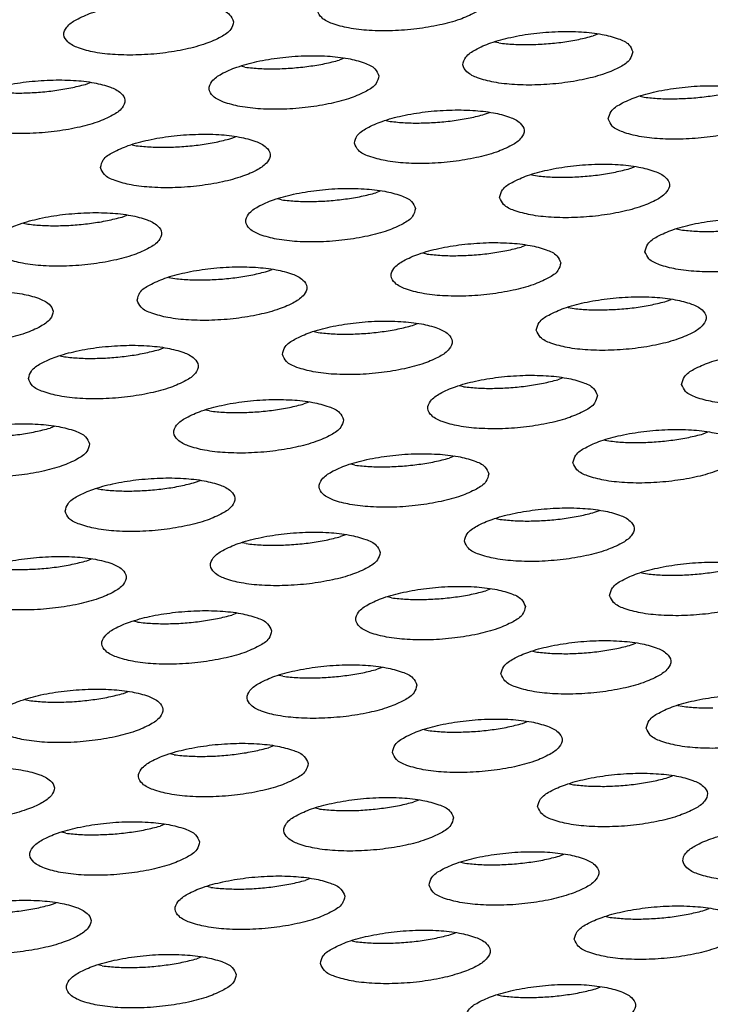
# Model space of a CAD drawing. Units: millimetres. Extents: x 31 to 625, y -33 to 387.
# Drawn here: x 394 to 397, y 273 to 278 of the extents above; entities that cross this region are included whole.
import ezdxf

# ---------------------------------------------------------------- set-up
doc = ezdxf.new("R2010")
doc.units = ezdxf.units.MM

# ---------------------------------------------------------------- blocks, each defined once
blk = doc.blocks.new('ansaugblende_lochung_rv4_6_bg63_wandstehend__64', base_point=(1816.74, 1162.777))
at = {"color": 1, "linetype": 'Continuous'}
for p, q in [((1983.729, 1387.165), (1983.618, 1387.122)), ((1981.402, 1386.955), (1981.304, 1386.977)), ((1977.766, 1386.596), (1977.654, 1386.553)), ((1975.438, 1386.386), (1975.341, 1386.408)), ((1971.691, 1385.984), (1971.803, 1386.027)), ((1984.716, 1385.705), (1984.814, 1385.683)), ((1981.066, 1385.281), (1981.178, 1385.324)), ((1978.753, 1385.136), (1978.85, 1385.114)), ((1975.103, 1384.712), (1975.215, 1384.755)), ((1972.79, 1384.567), (1972.887, 1384.545)), ((1984.478, 1384.008), (1984.59, 1384.052)), ((1982.165, 1383.864), (1982.262, 1383.842)), ((1978.627, 1383.483), (1978.515, 1383.44)), ((1976.299, 1383.273), (1976.202, 1383.295)), ((1972.552, 1382.871), (1972.664, 1382.914)), ((1970.239, 1382.726), (1970.336, 1382.704)), ((1985.577, 1382.592), (1985.674, 1382.57)), ((1982.039, 1382.211), (1981.927, 1382.167)), ((1979.711, 1382.001), (1979.614, 1382.023)), ((1973.651, 1381.454), (1973.748, 1381.432)), ((1975.964, 1381.599), (1976.076, 1381.642)), ((1985.339, 1380.895), (1985.451, 1380.939)), ((1983.026, 1380.751), (1983.123, 1380.729)), ((1979.376, 1380.327), (1979.488, 1380.37)), ((1977.063, 1380.182), (1977.16, 1380.16)), ((1971.099, 1379.613), (1971.197, 1379.591)), ((1973.413, 1379.758), (1973.524, 1379.801)), ((1980.572, 1378.888), (1980.475, 1378.91)), ((1982.9, 1379.098), (1982.788, 1379.054)), ((1976.937, 1378.529), (1976.825, 1378.486)), ((1974.609, 1378.319), (1974.511, 1378.341)), ((1970.973, 1377.96), (1970.861, 1377.917)), ((1986.2, 1377.782), (1986.312, 1377.826)), ((1983.887, 1377.638), (1983.984, 1377.616)), ((1978.021, 1377.047), (1977.923, 1377.069)), ((1980.349, 1377.257), (1980.237, 1377.213)), ((1974.274, 1376.645), (1974.385, 1376.688)), ((1971.96, 1376.5), (1972.058, 1376.478)), ((1983.649, 1375.941), (1983.761, 1375.985)), ((1981.336, 1375.797), (1981.433, 1375.775)), ((1975.47, 1375.206), (1975.372, 1375.228)), ((1977.797, 1375.416), (1977.686, 1375.372)), ((1971.722, 1374.804), (1971.834, 1374.847)), ((1984.748, 1374.524), (1984.845, 1374.502)), ((1981.209, 1374.144), (1981.098, 1374.1)), ((1978.882, 1373.934), (1978.784, 1373.956)), ((1972.918, 1373.365), (1972.821, 1373.387)), ((1975.246, 1373.575), (1975.134, 1373.531)), ((1982.196, 1372.684), (1982.294, 1372.661)), ((1984.51, 1372.828), (1984.621, 1372.872)), ((1978.658, 1372.303), (1978.546, 1372.259)), ((1976.33, 1372.093), (1976.233, 1372.115)), ((1970.27, 1371.546), (1970.367, 1371.524)), ((1972.583, 1371.69), (1972.695, 1371.734)), ((1985.608, 1371.411), (1985.706, 1371.389)), ((1979.645, 1370.843), (1979.742, 1370.82)), ((1981.958, 1370.987), (1982.07, 1371.031)), ((1976.107, 1370.462), (1975.995, 1370.418)), ((1973.779, 1370.252), (1973.682, 1370.274)), ((1985.37, 1369.715), (1985.482, 1369.758)), ((1983.057, 1369.57), (1983.155, 1369.548)), ((1977.191, 1368.979), (1977.094, 1369.002)), ((1979.519, 1369.19), (1979.407, 1369.146)), ((1973.556, 1368.621), (1973.444, 1368.577)), ((1971.228, 1368.411), (1971.131, 1368.433)), ((1982.819, 1367.874), (1982.931, 1367.917)), ((1980.506, 1367.729), (1980.603, 1367.707)), ((1974.64, 1367.138), (1974.543, 1367.161)), ((1976.968, 1367.349), (1976.856, 1367.305)), ((1970.893, 1366.736), (1971.004, 1366.78)), ((1983.918, 1366.457), (1984.015, 1366.435)), ((1986.231, 1366.602), (1986.343, 1366.645)), ((1980.268, 1366.033), (1980.38, 1366.076)), ((1977.955, 1365.888), (1978.052, 1365.866)), ((1974.417, 1365.508), (1974.305, 1365.464)), ((1972.089, 1365.297), (1971.991, 1365.32)), ((1981.367, 1364.616), (1981.464, 1364.594)), ((1983.68, 1364.761), (1983.792, 1364.804))]:
    blk.add_line(p, q, dxfattribs=at)
for points in [[(1981.135, 1388.022), (1981.041, 1388.187), (1980.794, 1388.327), (1980.412, 1388.43), (1979.927, 1388.487), (1979.379, 1388.493), (1978.811, 1388.45), (1978.27, 1388.359), (1977.8, 1388.228), (1977.438, 1388.069), (1977.215, 1387.893), (1977.147, 1387.715), (1977.241, 1387.549), (1977.489, 1387.41), (1977.871, 1387.307), (1978.356, 1387.25), (1978.904, 1387.243), (1979.472, 1387.287), (1980.012, 1387.378), (1980.483, 1387.508), (1980.844, 1387.668), (1981.068, 1387.844), (1981.135, 1388.022)], [(1975.172, 1387.453), (1975.078, 1387.619), (1974.83, 1387.758), (1974.448, 1387.861), (1973.964, 1387.918), (1973.415, 1387.925), (1972.848, 1387.881), (1972.307, 1387.79), (1971.837, 1387.66), (1971.475, 1387.5), (1971.252, 1387.324), (1971.184, 1387.146), (1971.278, 1386.981), (1971.526, 1386.841), (1971.908, 1386.738), (1972.392, 1386.681), (1972.941, 1386.675), (1973.508, 1386.718), (1974.049, 1386.809), (1974.519, 1386.94), (1974.881, 1387.099), (1975.105, 1387.275), (1975.172, 1387.453)], [(1984.547, 1386.75), (1984.453, 1386.915), (1984.206, 1387.055), (1983.824, 1387.157), (1983.339, 1387.214), (1982.791, 1387.221), (1982.223, 1387.178), (1981.682, 1387.087), (1981.212, 1386.956), (1980.85, 1386.797), (1980.627, 1386.621), (1980.559, 1386.443), (1980.653, 1386.277), (1980.901, 1386.138), (1981.283, 1386.035), (1981.768, 1385.978), (1982.316, 1385.971), (1982.884, 1386.015), (1983.424, 1386.106), (1983.895, 1386.236), (1984.256, 1386.396), (1984.48, 1386.572), (1984.547, 1386.75)], [(1981.402, 1386.955), (1981.75, 1386.924), (1982.126, 1386.918), (1982.516, 1386.935), (1982.904, 1386.976), (1983.276, 1387.039), (1983.618, 1387.122)], [(1978.584, 1386.181), (1978.49, 1386.346), (1978.242, 1386.486), (1977.861, 1386.589), (1977.376, 1386.646), (1976.827, 1386.652), (1976.26, 1386.609), (1975.719, 1386.518), (1975.249, 1386.387), (1974.887, 1386.228), (1974.664, 1386.052), (1974.596, 1385.874), (1974.69, 1385.708), (1974.938, 1385.569), (1975.32, 1385.466), (1975.804, 1385.409), (1976.353, 1385.402), (1976.92, 1385.446), (1977.461, 1385.537), (1977.931, 1385.667), (1978.293, 1385.827), (1978.517, 1386.003), (1978.584, 1386.181)], [(1976.941, 1386.408), (1977.313, 1386.47), (1977.654, 1386.553)], [(1975.438, 1386.386), (1975.786, 1386.356), (1976.163, 1386.349), (1976.552, 1386.367), (1976.941, 1386.408)], [(1968.633, 1385.305), (1968.727, 1385.14), (1968.975, 1385), (1969.356, 1384.897), (1969.841, 1384.84), (1970.39, 1384.834), (1970.957, 1384.877), (1971.498, 1384.968), (1971.968, 1385.099), (1972.33, 1385.258), (1972.553, 1385.434), (1972.621, 1385.612), (1972.527, 1385.778), (1972.279, 1385.917), (1971.897, 1386.02), (1971.413, 1386.077), (1970.864, 1386.084), (1970.297, 1386.04), (1969.756, 1385.949), (1969.286, 1385.819), (1968.924, 1385.659), (1968.7, 1385.483), (1968.633, 1385.305)], [(1970.199, 1385.78), (1970.589, 1385.798), (1970.977, 1385.839), (1971.35, 1385.902), (1971.691, 1385.984)], [(1983.971, 1385.171), (1984.065, 1385.005), (1984.313, 1384.866), (1984.695, 1384.763), (1985.18, 1384.706), (1985.728, 1384.699), (1986.296, 1384.743), (1986.836, 1384.834), (1987.307, 1384.964), (1987.668, 1385.124), (1987.892, 1385.3), (1987.96, 1385.478), (1987.866, 1385.643), (1987.618, 1385.783), (1987.236, 1385.885), (1986.751, 1385.942), (1986.203, 1385.949), (1985.635, 1385.905), (1985.094, 1385.815), (1984.624, 1385.684), (1984.263, 1385.524), (1984.039, 1385.348), (1983.971, 1385.171)], [(1984.814, 1385.683), (1985.162, 1385.652), (1985.538, 1385.646), (1985.928, 1385.663), (1986.316, 1385.704), (1986.688, 1385.767), (1987.03, 1385.849)], [(1969.475, 1385.817), (1969.823, 1385.787), (1970.199, 1385.78)], [(1978.008, 1384.602), (1978.102, 1384.436), (1978.35, 1384.297), (1978.732, 1384.194), (1979.216, 1384.137), (1979.765, 1384.13), (1980.332, 1384.174), (1980.873, 1384.265), (1981.343, 1384.395), (1981.705, 1384.555), (1981.929, 1384.731), (1981.996, 1384.909), (1981.902, 1385.074), (1981.654, 1385.214), (1981.273, 1385.316), (1980.788, 1385.373), (1980.239, 1385.38), (1979.672, 1385.337), (1979.131, 1385.246), (1978.661, 1385.115), (1978.299, 1384.956), (1978.076, 1384.78), (1978.008, 1384.602)], [(1978.85, 1385.114), (1979.198, 1385.083), (1979.575, 1385.077), (1979.964, 1385.094), (1980.353, 1385.135), (1980.725, 1385.198), (1981.066, 1385.281)], [(1972.045, 1384.033), (1972.139, 1383.867), (1972.387, 1383.728), (1972.769, 1383.625), (1973.253, 1383.568), (1973.802, 1383.561), (1974.369, 1383.605), (1974.91, 1383.696), (1975.38, 1383.827), (1975.742, 1383.986), (1975.965, 1384.162), (1976.033, 1384.34), (1975.939, 1384.505), (1975.691, 1384.645), (1975.309, 1384.748), (1974.825, 1384.805), (1974.276, 1384.811), (1973.709, 1384.768), (1973.168, 1384.677), (1972.698, 1384.546), (1972.336, 1384.387), (1972.112, 1384.211), (1972.045, 1384.033)], [(1973.611, 1384.508), (1974.001, 1384.526), (1974.389, 1384.567), (1974.762, 1384.629), (1975.103, 1384.712)], [(1972.887, 1384.545), (1973.235, 1384.515), (1973.611, 1384.508)], [(1981.42, 1383.33), (1981.514, 1383.164), (1981.762, 1383.025), (1982.144, 1382.922), (1982.629, 1382.865), (1983.177, 1382.858), (1983.744, 1382.902), (1984.285, 1382.993), (1984.756, 1383.123), (1985.117, 1383.283), (1985.341, 1383.459), (1985.408, 1383.637), (1985.314, 1383.802), (1985.066, 1383.942), (1984.685, 1384.044), (1984.2, 1384.101), (1983.652, 1384.108), (1983.084, 1384.064), (1982.543, 1383.974), (1982.073, 1383.843), (1981.711, 1383.683), (1981.488, 1383.507), (1981.42, 1383.33)], [(1982.262, 1383.842), (1982.61, 1383.811), (1982.987, 1383.805), (1983.376, 1383.822), (1983.765, 1383.863), (1984.137, 1383.926), (1984.478, 1384.008)], [(1979.445, 1383.068), (1979.351, 1383.233), (1979.103, 1383.373), (1978.721, 1383.475), (1978.237, 1383.532), (1977.688, 1383.539), (1977.121, 1383.496), (1976.58, 1383.405), (1976.11, 1383.274), (1975.748, 1383.115), (1975.524, 1382.939), (1975.457, 1382.761), (1975.551, 1382.595), (1975.799, 1382.456), (1976.181, 1382.353), (1976.665, 1382.296), (1977.214, 1382.289), (1977.781, 1382.333), (1978.322, 1382.424), (1978.792, 1382.554), (1979.154, 1382.714), (1979.377, 1382.89), (1979.445, 1383.068)], [(1977.802, 1383.294), (1978.174, 1383.357), (1978.515, 1383.44)], [(1976.299, 1383.273), (1976.647, 1383.242), (1977.023, 1383.236), (1977.413, 1383.253), (1977.802, 1383.294)], [(1969.494, 1382.192), (1969.588, 1382.026), (1969.836, 1381.887), (1970.217, 1381.784), (1970.702, 1381.727), (1971.25, 1381.72), (1971.818, 1381.764), (1972.359, 1381.855), (1972.829, 1381.986), (1973.191, 1382.145), (1973.414, 1382.321), (1973.482, 1382.499), (1973.388, 1382.664), (1973.14, 1382.804), (1972.758, 1382.907), (1972.273, 1382.964), (1971.725, 1382.97), (1971.157, 1382.927), (1970.617, 1382.836), (1970.146, 1382.705), (1969.785, 1382.546), (1969.561, 1382.37), (1969.494, 1382.192)], [(1970.336, 1382.704), (1970.684, 1382.674), (1971.06, 1382.667), (1971.45, 1382.685), (1971.838, 1382.726), (1972.21, 1382.788), (1972.552, 1382.871)], [(1984.832, 1382.057), (1984.926, 1381.892), (1985.174, 1381.752), (1985.556, 1381.65), (1986.041, 1381.593), (1986.589, 1381.586), (1987.156, 1381.63), (1987.697, 1381.721), (1988.168, 1381.851), (1988.529, 1382.011), (1988.753, 1382.187), (1988.82, 1382.365), (1988.726, 1382.53), (1988.478, 1382.67), (1988.097, 1382.772), (1987.612, 1382.829), (1987.064, 1382.836), (1986.496, 1382.792), (1985.955, 1382.702), (1985.485, 1382.571), (1985.123, 1382.411), (1984.9, 1382.235), (1984.832, 1382.057)], [(1985.674, 1382.57), (1986.023, 1382.539), (1986.399, 1382.533), (1986.788, 1382.55), (1987.177, 1382.591), (1987.549, 1382.654), (1987.89, 1382.736)], [(1982.857, 1381.796), (1982.763, 1381.961), (1982.515, 1382.101), (1982.133, 1382.203), (1981.649, 1382.26), (1981.1, 1382.267), (1980.533, 1382.223), (1979.992, 1382.133), (1979.522, 1382.002), (1979.16, 1381.842), (1978.936, 1381.666), (1978.869, 1381.489), (1978.963, 1381.323), (1979.211, 1381.184), (1979.593, 1381.081), (1980.077, 1381.024), (1980.626, 1381.017), (1981.193, 1381.061), (1981.734, 1381.152), (1982.204, 1381.282), (1982.566, 1381.442), (1982.79, 1381.618), (1982.857, 1381.796)], [(1981.214, 1382.022), (1981.586, 1382.085), (1981.927, 1382.167)], [(1979.711, 1382.001), (1980.059, 1381.97), (1980.435, 1381.964), (1980.825, 1381.981), (1981.214, 1382.022)], [(1972.906, 1380.92), (1973, 1380.754), (1973.248, 1380.615), (1973.629, 1380.512), (1974.114, 1380.455), (1974.662, 1380.448), (1975.23, 1380.492), (1975.771, 1380.583), (1976.241, 1380.713), (1976.603, 1380.873), (1976.826, 1381.049), (1976.894, 1381.227), (1976.8, 1381.392), (1976.552, 1381.532), (1976.17, 1381.634), (1975.685, 1381.691), (1975.137, 1381.698), (1974.569, 1381.655), (1974.029, 1381.564), (1973.558, 1381.433), (1973.197, 1381.274), (1972.973, 1381.098), (1972.906, 1380.92)], [(1973.748, 1381.432), (1974.096, 1381.401), (1974.472, 1381.395), (1974.862, 1381.412), (1975.25, 1381.453), (1975.622, 1381.516), (1975.964, 1381.599)], [(1966.942, 1380.351), (1967.036, 1380.185), (1967.284, 1380.046), (1967.666, 1379.943), (1968.151, 1379.886), (1968.699, 1379.879), (1969.267, 1379.923), (1969.808, 1380.014), (1970.278, 1380.145), (1970.639, 1380.304), (1970.863, 1380.48), (1970.931, 1380.658), (1970.837, 1380.824), (1970.589, 1380.963), (1970.207, 1381.066), (1969.722, 1381.123), (1969.174, 1381.129), (1968.606, 1381.086), (1968.065, 1380.995), (1967.595, 1380.864), (1967.234, 1380.705), (1967.01, 1380.529), (1966.942, 1380.351)], [(1982.281, 1380.216), (1982.375, 1380.051), (1982.623, 1379.911), (1983.005, 1379.809), (1983.489, 1379.752), (1984.038, 1379.745), (1984.605, 1379.789), (1985.146, 1379.88), (1985.616, 1380.01), (1985.978, 1380.17), (1986.202, 1380.346), (1986.269, 1380.524), (1986.175, 1380.689), (1985.927, 1380.829), (1985.545, 1380.931), (1985.061, 1380.988), (1984.512, 1380.995), (1983.945, 1380.951), (1983.404, 1380.861), (1982.934, 1380.73), (1982.572, 1380.57), (1982.348, 1380.394), (1982.281, 1380.216)], [(1983.847, 1380.692), (1984.237, 1380.709), (1984.626, 1380.75), (1984.998, 1380.813), (1985.339, 1380.895)], [(1983.123, 1380.729), (1983.471, 1380.698), (1983.847, 1380.692)], [(1976.318, 1379.648), (1976.412, 1379.482), (1976.66, 1379.343), (1977.041, 1379.24), (1977.526, 1379.183), (1978.074, 1379.176), (1978.642, 1379.22), (1979.183, 1379.311), (1979.653, 1379.441), (1980.015, 1379.601), (1980.238, 1379.777), (1980.306, 1379.955), (1980.212, 1380.12), (1979.964, 1380.26), (1979.582, 1380.362), (1979.097, 1380.419), (1978.549, 1380.426), (1977.982, 1380.382), (1977.441, 1380.292), (1976.97, 1380.161), (1976.609, 1380.001), (1976.385, 1379.826), (1976.318, 1379.648)], [(1977.16, 1380.16), (1977.508, 1380.129), (1977.884, 1380.123), (1978.274, 1380.14), (1978.662, 1380.181), (1979.034, 1380.244), (1979.376, 1380.327)], [(1970.354, 1379.079), (1970.448, 1378.913), (1970.696, 1378.774), (1971.078, 1378.671), (1971.563, 1378.614), (1972.111, 1378.607), (1972.679, 1378.651), (1973.22, 1378.742), (1973.69, 1378.872), (1974.051, 1379.032), (1974.275, 1379.208), (1974.343, 1379.386), (1974.249, 1379.551), (1974.001, 1379.691), (1973.619, 1379.793), (1973.134, 1379.85), (1972.586, 1379.857), (1972.018, 1379.814), (1971.477, 1379.723), (1971.007, 1379.592), (1970.646, 1379.433), (1970.422, 1379.257), (1970.354, 1379.079)], [(1971.197, 1379.591), (1971.545, 1379.56), (1971.921, 1379.554), (1972.311, 1379.571), (1972.699, 1379.612), (1973.071, 1379.675), (1973.413, 1379.758)], [(1985.693, 1378.944), (1985.787, 1378.779), (1986.035, 1378.639), (1986.417, 1378.537), (1986.901, 1378.48), (1987.45, 1378.473), (1988.017, 1378.517), (1988.558, 1378.607), (1989.028, 1378.738), (1989.39, 1378.898), (1989.614, 1379.074), (1989.681, 1379.251), (1989.587, 1379.417), (1989.339, 1379.557), (1988.957, 1379.659), (1988.473, 1379.716), (1987.924, 1379.723), (1987.357, 1379.679), (1986.816, 1379.588), (1986.346, 1379.458), (1985.984, 1379.298), (1985.761, 1379.122), (1985.693, 1378.944)], [(1983.718, 1378.683), (1983.624, 1378.848), (1983.376, 1378.988), (1982.994, 1379.09), (1982.509, 1379.147), (1981.961, 1379.154), (1981.394, 1379.11), (1980.853, 1379.02), (1980.382, 1378.889), (1980.021, 1378.729), (1979.797, 1378.553), (1979.73, 1378.375), (1979.824, 1378.21), (1980.072, 1378.07), (1980.453, 1377.968), (1980.938, 1377.911), (1981.486, 1377.904), (1982.054, 1377.948), (1982.595, 1378.039), (1983.065, 1378.169), (1983.427, 1378.329), (1983.65, 1378.505), (1983.718, 1378.683)], [(1980.572, 1378.888), (1980.92, 1378.857), (1981.296, 1378.851), (1981.686, 1378.868), (1982.074, 1378.909), (1982.446, 1378.972), (1982.788, 1379.054)], [(1977.755, 1378.114), (1977.661, 1378.279), (1977.413, 1378.419), (1977.031, 1378.521), (1976.546, 1378.578), (1975.998, 1378.585), (1975.43, 1378.542), (1974.889, 1378.451), (1974.419, 1378.32), (1974.058, 1378.16), (1973.834, 1377.985), (1973.766, 1377.807), (1973.86, 1377.641), (1974.108, 1377.502), (1974.49, 1377.399), (1974.975, 1377.342), (1975.523, 1377.335), (1976.091, 1377.379), (1976.632, 1377.47), (1977.102, 1377.6), (1977.463, 1377.76), (1977.687, 1377.936), (1977.755, 1378.114)], [(1975.333, 1378.282), (1975.723, 1378.299), (1976.111, 1378.34), (1976.483, 1378.403), (1976.825, 1378.486)], [(1974.609, 1378.319), (1974.957, 1378.288), (1975.333, 1378.282)], [(1971.791, 1377.545), (1971.697, 1377.71), (1971.449, 1377.85), (1971.068, 1377.952), (1970.583, 1378.009), (1970.035, 1378.016), (1969.467, 1377.973), (1968.926, 1377.882), (1968.456, 1377.751), (1968.094, 1377.592), (1967.871, 1377.416), (1967.803, 1377.238), (1967.897, 1377.072), (1968.145, 1376.933), (1968.527, 1376.83), (1969.012, 1376.773), (1969.56, 1376.766), (1970.128, 1376.81), (1970.668, 1376.901), (1971.139, 1377.031), (1971.5, 1377.191), (1971.724, 1377.367), (1971.791, 1377.545)], [(1968.646, 1377.75), (1968.994, 1377.72), (1969.37, 1377.713), (1969.759, 1377.73), (1970.148, 1377.771)], [(1970.148, 1377.771), (1970.52, 1377.834), (1970.861, 1377.917)], [(1983.142, 1377.103), (1983.236, 1376.938), (1983.484, 1376.798), (1983.865, 1376.696), (1984.35, 1376.639), (1984.899, 1376.632), (1985.466, 1376.676), (1986.007, 1376.766), (1986.477, 1376.897), (1986.839, 1377.057), (1987.062, 1377.233), (1987.13, 1377.411), (1987.036, 1377.576), (1986.788, 1377.716), (1986.406, 1377.818), (1985.922, 1377.875), (1985.373, 1377.882), (1984.806, 1377.838), (1984.265, 1377.747), (1983.795, 1377.617), (1983.433, 1377.457), (1983.209, 1377.281), (1983.142, 1377.103)], [(1983.984, 1377.616), (1984.332, 1377.585), (1984.708, 1377.578), (1985.098, 1377.596), (1985.486, 1377.637), (1985.859, 1377.7), (1986.2, 1377.782)], [(1981.167, 1376.842), (1981.073, 1377.007), (1980.825, 1377.147), (1980.443, 1377.249), (1979.958, 1377.306), (1979.41, 1377.313), (1978.842, 1377.269), (1978.302, 1377.179), (1977.831, 1377.048), (1977.47, 1376.888), (1977.246, 1376.712), (1977.178, 1376.534), (1977.272, 1376.369), (1977.52, 1376.229), (1977.902, 1376.127), (1978.387, 1376.07), (1978.935, 1376.063), (1979.503, 1376.107), (1980.044, 1376.198), (1980.514, 1376.328), (1980.875, 1376.488), (1981.099, 1376.664), (1981.167, 1376.842)], [(1978.021, 1377.047), (1978.369, 1377.016), (1978.745, 1377.01), (1979.135, 1377.027), (1979.523, 1377.068), (1979.895, 1377.131), (1980.237, 1377.213)], [(1971.215, 1375.966), (1971.309, 1375.8), (1971.557, 1375.661), (1971.939, 1375.558), (1972.424, 1375.501), (1972.972, 1375.494), (1973.54, 1375.538), (1974.08, 1375.629), (1974.551, 1375.759), (1974.912, 1375.919), (1975.136, 1376.095), (1975.203, 1376.273), (1975.109, 1376.438), (1974.861, 1376.578), (1974.48, 1376.68), (1973.995, 1376.737), (1973.447, 1376.744), (1972.879, 1376.701), (1972.338, 1376.61), (1971.868, 1376.479), (1971.506, 1376.319), (1971.283, 1376.144), (1971.215, 1375.966)], [(1972.782, 1376.441), (1973.172, 1376.458), (1973.56, 1376.499), (1973.932, 1376.562), (1974.274, 1376.645)], [(1972.058, 1376.478), (1972.406, 1376.447), (1972.782, 1376.441)], [(1980.591, 1375.262), (1980.685, 1375.097), (1980.932, 1374.957), (1981.314, 1374.855), (1981.799, 1374.798), (1982.347, 1374.791), (1982.915, 1374.835), (1983.456, 1374.925), (1983.926, 1375.056), (1984.288, 1375.216), (1984.511, 1375.392), (1984.579, 1375.57), (1984.485, 1375.735), (1984.237, 1375.875), (1983.855, 1375.977), (1983.37, 1376.034), (1982.822, 1376.041), (1982.254, 1375.997), (1981.714, 1375.906), (1981.243, 1375.776), (1980.882, 1375.616), (1980.658, 1375.44), (1980.591, 1375.262)], [(1981.433, 1375.775), (1981.781, 1375.744), (1982.157, 1375.738), (1982.547, 1375.755), (1982.935, 1375.796), (1983.307, 1375.859), (1983.649, 1375.941)], [(1978.615, 1375.001), (1978.521, 1375.166), (1978.274, 1375.306), (1977.892, 1375.408), (1977.407, 1375.465), (1976.859, 1375.472), (1976.291, 1375.428), (1975.75, 1375.338), (1975.28, 1375.207), (1974.918, 1375.047), (1974.695, 1374.871), (1974.627, 1374.694), (1974.721, 1374.528), (1974.969, 1374.388), (1975.351, 1374.286), (1975.836, 1374.229), (1976.384, 1374.222), (1976.952, 1374.266), (1977.492, 1374.357), (1977.963, 1374.487), (1978.324, 1374.647), (1978.548, 1374.823), (1978.615, 1375.001)], [(1975.47, 1375.206), (1975.818, 1375.175), (1976.194, 1375.169), (1976.584, 1375.186), (1976.972, 1375.227)], [(1976.972, 1375.227), (1977.344, 1375.29), (1977.686, 1375.372)], [(1968.664, 1374.125), (1968.758, 1373.959), (1969.006, 1373.82), (1969.388, 1373.717), (1969.872, 1373.66), (1970.421, 1373.653), (1970.988, 1373.697), (1971.529, 1373.788), (1971.999, 1373.918), (1972.361, 1374.078), (1972.585, 1374.254), (1972.652, 1374.432), (1972.558, 1374.597), (1972.31, 1374.737), (1971.928, 1374.839), (1971.444, 1374.896), (1970.895, 1374.903), (1970.328, 1374.86), (1969.787, 1374.769), (1969.317, 1374.638), (1968.955, 1374.478), (1968.732, 1374.303), (1968.664, 1374.125)], [(1970.231, 1374.6), (1970.62, 1374.617), (1971.009, 1374.658), (1971.381, 1374.721), (1971.722, 1374.804)], [(1984.003, 1373.99), (1984.097, 1373.825), (1984.344, 1373.685), (1984.726, 1373.583), (1985.211, 1373.526), (1985.759, 1373.519), (1986.327, 1373.563), (1986.868, 1373.653), (1987.338, 1373.784), (1987.7, 1373.944), (1987.923, 1374.119), (1987.991, 1374.297), (1987.897, 1374.463), (1987.649, 1374.602), (1987.267, 1374.705), (1986.782, 1374.762), (1986.234, 1374.769), (1985.666, 1374.725), (1985.126, 1374.634), (1984.655, 1374.504), (1984.294, 1374.344), (1984.07, 1374.168), (1984.003, 1373.99)], [(1969.506, 1374.637), (1969.854, 1374.606), (1970.231, 1374.6)], [(1984.845, 1374.502), (1985.193, 1374.472), (1985.569, 1374.465), (1985.959, 1374.483), (1986.347, 1374.524), (1986.719, 1374.587), (1987.061, 1374.669)], [(1982.027, 1373.729), (1981.933, 1373.894), (1981.686, 1374.034), (1981.304, 1374.136), (1980.819, 1374.193), (1980.271, 1374.2), (1979.703, 1374.156), (1979.162, 1374.065), (1978.692, 1373.935), (1978.33, 1373.775), (1978.107, 1373.599), (1978.039, 1373.421), (1978.133, 1373.256), (1978.381, 1373.116), (1978.763, 1373.014), (1979.248, 1372.957), (1979.796, 1372.95), (1980.364, 1372.994), (1980.904, 1373.084), (1981.375, 1373.215), (1981.736, 1373.375), (1981.96, 1373.551), (1982.027, 1373.729)], [(1978.882, 1373.934), (1979.23, 1373.903), (1979.606, 1373.897), (1979.996, 1373.914), (1980.384, 1373.955), (1980.756, 1374.018), (1981.098, 1374.1)], [(1976.064, 1373.16), (1975.97, 1373.325), (1975.722, 1373.465), (1975.341, 1373.567), (1974.856, 1373.624), (1974.307, 1373.631), (1973.74, 1373.587), (1973.199, 1373.497), (1972.729, 1373.366), (1972.367, 1373.206), (1972.144, 1373.03), (1972.076, 1372.853), (1972.17, 1372.687), (1972.418, 1372.547), (1972.8, 1372.445), (1973.284, 1372.388), (1973.833, 1372.381), (1974.4, 1372.425), (1974.941, 1372.516), (1975.411, 1372.646), (1975.773, 1372.806), (1975.997, 1372.982), (1976.064, 1373.16)], [(1972.918, 1373.365), (1973.266, 1373.334), (1973.643, 1373.328), (1974.032, 1373.345), (1974.421, 1373.386)], [(1974.421, 1373.386), (1974.793, 1373.449), (1975.134, 1373.531)], [(1981.451, 1372.149), (1981.545, 1371.984), (1981.793, 1371.844), (1982.175, 1371.742), (1982.66, 1371.685), (1983.208, 1371.678), (1983.776, 1371.722), (1984.317, 1371.812), (1984.787, 1371.943), (1985.148, 1372.103), (1985.372, 1372.279), (1985.44, 1372.456), (1985.346, 1372.622), (1985.098, 1372.761), (1984.716, 1372.864), (1984.231, 1372.921), (1983.683, 1372.928), (1983.115, 1372.884), (1982.574, 1372.793), (1982.104, 1372.663), (1981.743, 1372.503), (1981.519, 1372.327), (1981.451, 1372.149)], [(1983.018, 1372.624), (1983.408, 1372.642), (1983.796, 1372.683), (1984.168, 1372.746), (1984.51, 1372.828)], [(1982.294, 1372.661), (1982.642, 1372.631), (1983.018, 1372.624)], [(1979.476, 1371.888), (1979.382, 1372.053), (1979.134, 1372.193), (1978.753, 1372.295), (1978.268, 1372.352), (1977.72, 1372.359), (1977.152, 1372.315), (1976.611, 1372.224), (1976.141, 1372.094), (1975.779, 1371.934), (1975.556, 1371.758), (1975.488, 1371.58), (1975.582, 1371.415), (1975.83, 1371.275), (1976.212, 1371.173), (1976.696, 1371.116), (1977.245, 1371.109), (1977.812, 1371.153), (1978.353, 1371.243), (1978.823, 1371.374), (1979.185, 1371.534), (1979.409, 1371.71), (1979.476, 1371.888)], [(1977.833, 1372.114), (1978.205, 1372.177), (1978.546, 1372.259)], [(1976.33, 1372.093), (1976.678, 1372.062), (1977.055, 1372.056), (1977.444, 1372.073), (1977.833, 1372.114)], [(1969.525, 1371.012), (1969.619, 1370.846), (1969.867, 1370.706), (1970.249, 1370.604), (1970.733, 1370.547), (1971.282, 1370.54), (1971.849, 1370.584), (1972.39, 1370.675), (1972.86, 1370.805), (1973.222, 1370.965), (1973.445, 1371.141), (1973.513, 1371.319), (1973.419, 1371.484), (1973.171, 1371.624), (1972.789, 1371.726), (1972.305, 1371.783), (1971.756, 1371.79), (1971.189, 1371.746), (1970.648, 1371.656), (1970.178, 1371.525), (1969.816, 1371.365), (1969.592, 1371.189), (1969.525, 1371.012)], [(1970.367, 1371.524), (1970.715, 1371.493), (1971.091, 1371.487), (1971.481, 1371.504), (1971.869, 1371.545), (1972.242, 1371.608), (1972.583, 1371.69)], [(1984.863, 1370.877), (1984.957, 1370.712), (1985.205, 1370.572), (1985.587, 1370.47), (1986.072, 1370.413), (1986.62, 1370.406), (1987.188, 1370.449), (1987.729, 1370.54), (1988.199, 1370.671), (1988.56, 1370.83), (1988.784, 1371.006), (1988.852, 1371.184), (1988.758, 1371.35), (1988.51, 1371.489), (1988.128, 1371.592), (1987.643, 1371.649), (1987.095, 1371.656), (1986.527, 1371.612), (1985.986, 1371.521), (1985.516, 1371.391), (1985.155, 1371.231), (1984.931, 1371.055), (1984.863, 1370.877)], [(1985.706, 1371.389), (1986.054, 1371.359), (1986.43, 1371.352)], [(1978.9, 1370.308), (1978.994, 1370.143), (1979.242, 1370.003), (1979.624, 1369.901), (1980.109, 1369.844), (1980.657, 1369.837), (1981.224, 1369.881), (1981.765, 1369.971), (1982.236, 1370.102), (1982.597, 1370.262), (1982.821, 1370.438), (1982.888, 1370.615), (1982.794, 1370.781), (1982.546, 1370.92), (1982.165, 1371.023), (1981.68, 1371.08), (1981.132, 1371.087), (1980.564, 1371.043), (1980.023, 1370.952), (1979.553, 1370.822), (1979.191, 1370.662), (1978.968, 1370.486), (1978.9, 1370.308)], [(1979.742, 1370.82), (1980.091, 1370.79), (1980.467, 1370.783)], [(1980.467, 1370.783), (1980.856, 1370.801), (1981.245, 1370.842), (1981.617, 1370.905), (1981.958, 1370.987)], [(1976.925, 1370.047), (1976.831, 1370.212), (1976.583, 1370.352), (1976.201, 1370.454), (1975.717, 1370.511), (1975.168, 1370.518), (1974.601, 1370.474), (1974.06, 1370.383), (1973.59, 1370.253), (1973.228, 1370.093), (1973.004, 1369.917), (1972.937, 1369.739), (1973.031, 1369.574), (1973.279, 1369.434), (1973.661, 1369.332), (1974.145, 1369.275), (1974.694, 1369.268), (1975.261, 1369.312), (1975.802, 1369.402), (1976.272, 1369.533), (1976.634, 1369.693), (1976.857, 1369.869), (1976.925, 1370.047)], [(1973.779, 1370.252), (1974.127, 1370.221), (1974.503, 1370.215), (1974.893, 1370.232), (1975.282, 1370.273), (1975.654, 1370.336), (1975.995, 1370.418)], [(1966.974, 1369.171), (1967.068, 1369.005), (1967.316, 1368.865), (1967.697, 1368.763), (1968.182, 1368.706), (1968.73, 1368.699), (1969.298, 1368.743), (1969.839, 1368.834), (1970.309, 1368.964), (1970.671, 1369.124), (1970.894, 1369.3), (1970.962, 1369.478), (1970.868, 1369.643), (1970.62, 1369.783), (1970.238, 1369.885), (1969.753, 1369.942), (1969.205, 1369.949), (1968.637, 1369.905), (1968.097, 1369.815), (1967.626, 1369.684), (1967.265, 1369.524), (1967.041, 1369.348), (1966.974, 1369.171)], [(1982.312, 1369.036), (1982.406, 1368.871), (1982.654, 1368.731), (1983.036, 1368.629), (1983.521, 1368.572), (1984.069, 1368.565), (1984.636, 1368.608), (1985.177, 1368.699), (1985.648, 1368.83), (1986.009, 1368.989), (1986.233, 1369.165), (1986.3, 1369.343), (1986.206, 1369.509), (1985.958, 1369.648), (1985.577, 1369.751), (1985.092, 1369.808), (1984.544, 1369.815), (1983.976, 1369.771), (1983.435, 1369.68), (1982.965, 1369.55), (1982.603, 1369.39), (1982.38, 1369.214), (1982.312, 1369.036)], [(1983.879, 1369.511), (1984.268, 1369.529), (1984.657, 1369.57), (1985.029, 1369.633), (1985.37, 1369.715)], [(1983.155, 1369.548), (1983.503, 1369.518), (1983.879, 1369.511)], [(1980.337, 1368.774), (1980.243, 1368.94), (1979.995, 1369.079), (1979.613, 1369.182), (1979.129, 1369.239), (1978.58, 1369.246), (1978.013, 1369.202), (1977.472, 1369.111), (1977.002, 1368.981), (1976.64, 1368.821), (1976.416, 1368.645), (1976.349, 1368.467), (1976.443, 1368.302), (1976.691, 1368.162), (1977.073, 1368.06), (1977.557, 1368.003), (1978.106, 1367.996), (1978.673, 1368.04), (1979.214, 1368.13), (1979.684, 1368.261), (1980.046, 1368.421), (1980.27, 1368.597), (1980.337, 1368.774)], [(1977.191, 1368.979), (1977.539, 1368.949), (1977.915, 1368.942), (1978.305, 1368.96), (1978.694, 1369.001)], [(1978.694, 1369.001), (1979.066, 1369.064), (1979.407, 1369.146)], [(1974.374, 1368.206), (1974.28, 1368.371), (1974.032, 1368.511), (1973.65, 1368.613), (1973.165, 1368.67), (1972.617, 1368.677), (1972.049, 1368.633), (1971.509, 1368.542), (1971.038, 1368.412), (1970.677, 1368.252), (1970.453, 1368.076), (1970.386, 1367.898), (1970.48, 1367.733), (1970.728, 1367.593), (1971.109, 1367.491), (1971.594, 1367.434), (1972.142, 1367.427), (1972.71, 1367.471), (1973.251, 1367.562), (1973.721, 1367.692), (1974.083, 1367.852), (1974.306, 1368.028), (1974.374, 1368.206)], [(1971.952, 1368.374), (1972.342, 1368.391), (1972.73, 1368.432), (1973.102, 1368.495), (1973.444, 1368.577)], [(1989.712, 1368.071), (1989.618, 1368.237), (1989.37, 1368.376), (1988.989, 1368.479), (1988.504, 1368.536), (1987.956, 1368.543), (1987.388, 1368.499), (1986.847, 1368.408), (1986.377, 1368.278), (1986.015, 1368.118), (1985.792, 1367.942), (1985.724, 1367.764), (1985.818, 1367.599), (1986.066, 1367.459), (1986.448, 1367.356), (1986.933, 1367.299), (1987.481, 1367.293), (1988.049, 1367.336), (1988.589, 1367.427), (1989.06, 1367.558), (1989.421, 1367.717), (1989.645, 1367.893), (1989.712, 1368.071)], [(1971.228, 1368.411), (1971.576, 1368.38), (1971.952, 1368.374)], [(1979.761, 1367.195), (1979.855, 1367.03), (1980.103, 1366.89), (1980.485, 1366.788), (1980.969, 1366.731), (1981.518, 1366.724), (1982.085, 1366.767), (1982.626, 1366.858), (1983.096, 1366.989), (1983.458, 1367.148), (1983.682, 1367.324), (1983.749, 1367.502), (1983.655, 1367.668), (1983.407, 1367.807), (1983.025, 1367.91), (1982.541, 1367.967), (1981.992, 1367.974), (1981.425, 1367.93), (1980.884, 1367.839), (1980.414, 1367.709), (1980.052, 1367.549), (1979.828, 1367.373), (1979.761, 1367.195)], [(1980.603, 1367.707), (1980.951, 1367.677), (1981.327, 1367.67), (1981.717, 1367.688), (1982.106, 1367.729), (1982.478, 1367.792), (1982.819, 1367.874)], [(1977.786, 1366.933), (1977.692, 1367.099), (1977.444, 1367.239), (1977.062, 1367.341), (1976.577, 1367.398), (1976.029, 1367.405), (1975.462, 1367.361), (1974.921, 1367.27), (1974.45, 1367.14), (1974.089, 1366.98), (1973.865, 1366.804), (1973.798, 1366.626), (1973.892, 1366.461), (1974.14, 1366.321), (1974.521, 1366.219), (1975.006, 1366.162), (1975.554, 1366.155), (1976.122, 1366.199), (1976.663, 1366.289), (1977.133, 1366.42), (1977.495, 1366.58), (1977.718, 1366.756), (1977.786, 1366.933)], [(1974.64, 1367.138), (1974.988, 1367.108), (1975.364, 1367.101), (1975.754, 1367.119), (1976.142, 1367.16)], [(1976.142, 1367.16), (1976.514, 1367.223), (1976.856, 1367.305)], [(1967.834, 1366.057), (1967.928, 1365.892), (1968.176, 1365.752), (1968.558, 1365.65), (1969.043, 1365.593), (1969.591, 1365.586), (1970.159, 1365.63), (1970.7, 1365.721), (1971.17, 1365.851), (1971.531, 1366.011), (1971.755, 1366.187), (1971.823, 1366.365), (1971.729, 1366.53), (1971.481, 1366.67), (1971.099, 1366.772), (1970.614, 1366.829), (1970.066, 1366.836), (1969.498, 1366.792), (1968.957, 1366.701), (1968.487, 1366.571), (1968.126, 1366.411), (1967.902, 1366.235), (1967.834, 1366.057)], [(1969.401, 1366.533), (1969.791, 1366.55), (1970.179, 1366.591), (1970.551, 1366.654), (1970.893, 1366.736)], [(1983.173, 1365.923), (1983.267, 1365.758), (1983.515, 1365.618), (1983.897, 1365.515), (1984.381, 1365.458), (1984.93, 1365.452), (1985.497, 1365.495), (1986.038, 1365.586), (1986.508, 1365.717), (1986.87, 1365.876), (1987.094, 1366.052), (1987.161, 1366.23), (1987.067, 1366.396), (1986.819, 1366.535), (1986.437, 1366.638), (1985.953, 1366.695), (1985.404, 1366.702), (1984.837, 1366.658), (1984.296, 1366.567), (1983.826, 1366.437), (1983.464, 1366.277), (1983.241, 1366.101), (1983.173, 1365.923)], [(1984.015, 1366.435), (1984.363, 1366.405), (1984.74, 1366.398), (1985.129, 1366.416), (1985.518, 1366.457), (1985.89, 1366.52), (1986.231, 1366.602)], [(1977.21, 1365.354), (1977.304, 1365.189), (1977.552, 1365.049), (1977.933, 1364.947), (1978.418, 1364.89), (1978.966, 1364.883), (1979.534, 1364.926), (1980.075, 1365.017), (1980.545, 1365.148), (1980.907, 1365.307), (1981.13, 1365.483), (1981.198, 1365.661), (1981.104, 1365.827), (1980.856, 1365.966), (1980.474, 1366.069), (1979.989, 1366.126), (1979.441, 1366.133), (1978.874, 1366.089), (1978.333, 1365.998), (1977.862, 1365.868), (1977.501, 1365.708), (1977.277, 1365.532), (1977.21, 1365.354)], [(1978.052, 1365.866), (1978.4, 1365.836), (1978.776, 1365.829), (1979.166, 1365.847), (1979.554, 1365.888), (1979.927, 1365.951), (1980.268, 1366.033)], [(1975.235, 1365.092), (1975.141, 1365.258), (1974.893, 1365.398), (1974.511, 1365.5), (1974.026, 1365.557), (1973.478, 1365.564), (1972.91, 1365.52), (1972.369, 1365.429), (1971.899, 1365.299), (1971.538, 1365.139), (1971.314, 1364.963), (1971.246, 1364.785), (1971.34, 1364.62), (1971.588, 1364.48), (1971.97, 1364.378), (1972.455, 1364.321), (1973.003, 1364.314), (1973.571, 1364.358), (1974.112, 1364.448), (1974.582, 1364.579), (1974.943, 1364.739), (1975.167, 1364.915), (1975.235, 1365.092)], [(1972.089, 1365.297), (1972.437, 1365.267), (1972.813, 1365.26), (1973.203, 1365.278), (1973.591, 1365.319), (1973.963, 1365.382), (1974.305, 1365.464)], [(1980.622, 1364.082), (1980.716, 1363.917), (1980.964, 1363.777), (1981.345, 1363.674), (1981.83, 1363.617), (1982.379, 1363.611), (1982.946, 1363.654), (1983.487, 1363.745), (1983.957, 1363.876), (1984.319, 1364.035), (1984.542, 1364.211), (1984.61, 1364.389), (1984.516, 1364.555), (1984.268, 1364.694), (1983.886, 1364.797), (1983.402, 1364.854), (1982.853, 1364.861), (1982.286, 1364.817), (1981.745, 1364.726), (1981.275, 1364.596), (1980.913, 1364.436), (1980.689, 1364.26), (1980.622, 1364.082)], [(1981.464, 1364.594), (1981.812, 1364.564), (1982.188, 1364.557), (1982.578, 1364.575), (1982.966, 1364.616), (1983.339, 1364.679), (1983.68, 1364.761)]]:
    blk.add_spline(points, degree=3, dxfattribs=at)
blk = doc.blocks.new('ansaugblende_lochung_rv4_6_bg63_decke__65', base_point=(1816.74, 1162.777))
blk.add_blockref('ansaugblende_lochung_rv4_6_bg63_wandstehend__64', (1816.74, 1162.777))
blk = doc.blocks.new('verkleidung_umluft_bg63_decke_02__70', base_point=(1796.36, 1162.777))
blk.add_blockref('ansaugblende_lochung_rv4_6_bg63_decke__65', (1816.74, 1162.777))
blk = doc.blocks.new('Allg_Ansicht1', base_point=(2390, 1460))
blk.add_blockref('verkleidung_umluft_bg63_decke_02__70', (1796.36, 1162.777))

msp = doc.modelspace()

# ---------------------------------------------------------------- block references
at = {"xscale": 0.2, "yscale": 0.2, "zscale": 0.2}
msp.add_blockref('Allg_Ansicht1', (478, 292), dxfattribs=at)

doc.saveas('drawing.dxf')
